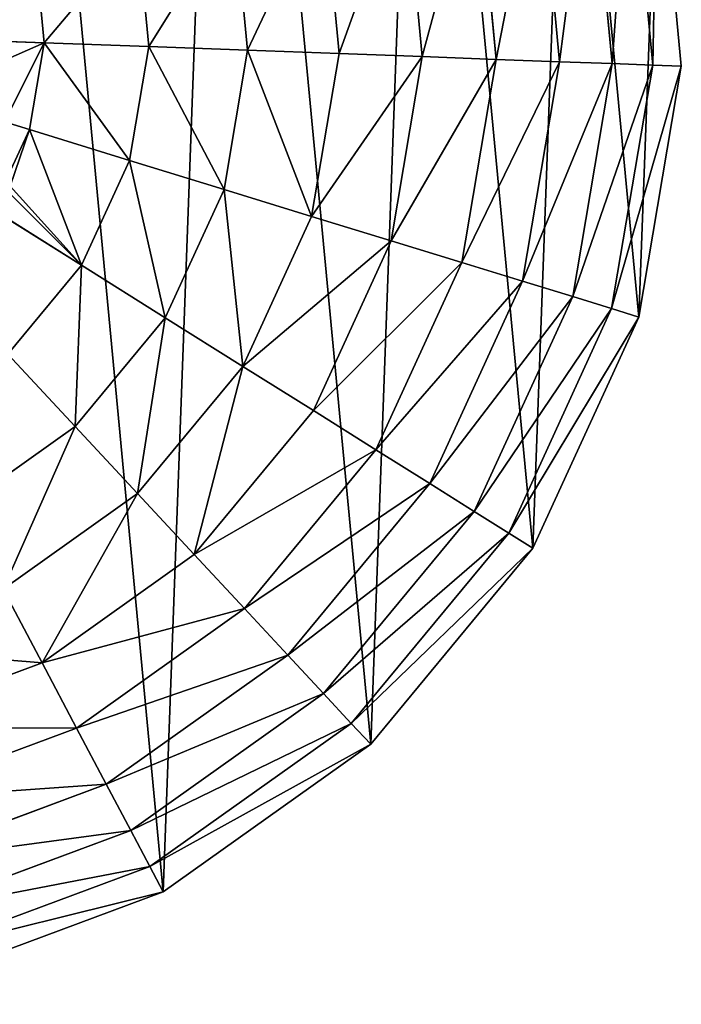
# Model space of a CAD drawing. Extents: x 0 to 5935, y 0 to 2935.
# Drawn here: x 976 to 1147, y 1198 to 1452 of the extents above; entities that cross this region are included whole.
import ezdxf

# ---------------------------------------------------------------- set-up
doc = ezdxf.new("R2010")
doc.units = 0
doc.header["$LTSCALE"] = 25.4
doc.layers.get('0').update_dxf_attribs({"color": 13, "linetype": 'CONTINUOUS'})

msp = doc.modelspace()

# ---------------------------------------------------------------- linework, layer by layer
at = {"color": 105}
for p, q in [((1146.98, 1440.14), (1140.79, 1505.63)), ((1146.98, 1440.14), (1140.79, 1505.63)), ((1139.62, 1440.41, 32.93), (1133.61, 1503.99, 32.93)), ((1139.62, 1440.41, 32.93), (1133.61, 1503.99, 32.93)), ((1129.09, 1440.79, 64.73), (1123.34, 1501.64, 64.73)), ((1129.09, 1440.79, 64.73), (1123.34, 1501.64, 64.73)), ((1115.53, 1441.29, 94.99), (1110.12, 1498.61, 94.99)), ((1115.53, 1441.29, 94.99), (1110.12, 1498.61, 94.99)), ((1099.11, 1441.89, 123.35), (1094.1, 1494.94, 123.35)), ((1099.11, 1441.89, 123.35), (1094.1, 1494.94, 123.35)), ((1080.03, 1442.59, 149.46), (1075.48, 1490.67, 149.46)), ((1080.03, 1442.59, 149.46), (1075.48, 1490.67, 149.46)), ((1058.52, 1443.38, 172.98), (1054.51, 1485.87, 172.98)), ((1058.52, 1443.38, 172.98), (1054.51, 1485.87, 172.98)), ((1034.86, 1444.25, 193.62), (1031.42, 1480.58, 193.62)), ((1034.86, 1444.25, 193.62), (1031.42, 1480.58, 193.62)), ((1009.33, 1445.19, 211.14), (1006.52, 1474.88, 211.14)), ((1009.33, 1445.19, 211.14), (1006.52, 1474.88, 211.14)), ((982.25, 1446.18, 225.32), (980.11, 1468.83, 225.32)), ((982.25, 1446.18, 225.32), (980.11, 1468.83, 225.32)), ((956.72, 1447.11, 234.94), (982.25, 1446.18, 225.32)), ((956.72, 1447.11, 234.94), (982.25, 1446.18, 225.32)), ((978.45, 1423.74, 225.32), (982.25, 1446.18, 225.32)), ((978.45, 1423.74, 225.32), (982.25, 1446.18, 225.32)), ((982.25, 1446.18, 225.32), (1009.33, 1445.19, 211.14)), ((982.25, 1446.18, 225.32), (1009.33, 1445.19, 211.14)), ((1004.35, 1415.78, 211.14), (1009.33, 1445.19, 211.14)), ((1004.35, 1415.78, 211.14), (1009.33, 1445.19, 211.14)), ((1009.33, 1445.19, 211.14), (1034.86, 1444.25, 193.62)), ((1009.33, 1445.19, 211.14), (1034.86, 1444.25, 193.62)), ((1028.77, 1408.26, 193.62), (1034.86, 1444.25, 193.62)), ((1028.77, 1408.26, 193.62), (1034.86, 1444.25, 193.62)), ((1034.86, 1444.25, 193.62), (1058.52, 1443.38, 172.98)), ((1034.86, 1444.25, 193.62), (1058.52, 1443.38, 172.98)), ((1051.4, 1401.3, 172.98), (1058.52, 1443.38, 172.98)), ((1051.4, 1401.3, 172.98), (1058.52, 1443.38, 172.98)), ((1058.52, 1443.38, 172.98), (1080.03, 1442.59, 149.46)), ((1058.52, 1443.38, 172.98), (1080.03, 1442.59, 149.46)), ((1071.97, 1394.97, 149.46), (1080.03, 1442.59, 149.46)), ((1071.97, 1394.97, 149.46), (1080.03, 1442.59, 149.46)), ((1080.03, 1442.59, 149.46), (1099.11, 1441.89, 123.35)), ((1080.03, 1442.59, 149.46), (1099.11, 1441.89, 123.35)), ((1090.23, 1389.36, 123.35), (1099.11, 1441.89, 123.35)), ((1090.23, 1389.36, 123.35), (1099.11, 1441.89, 123.35)), ((1099.11, 1441.89, 123.35), (1115.53, 1441.29, 94.99)), ((1099.11, 1441.89, 123.35), (1115.53, 1441.29, 94.99)), ((1105.93, 1384.53, 94.99), (1115.53, 1441.29, 94.99)), ((1105.93, 1384.53, 94.99), (1115.53, 1441.29, 94.99)), ((1115.53, 1441.29, 94.99), (1129.09, 1440.79, 64.73)), ((1115.53, 1441.29, 94.99), (1129.09, 1440.79, 64.73)), ((1118.9, 1380.54, 64.73), (1129.09, 1440.79, 64.73)), ((1118.9, 1380.54, 64.73), (1129.09, 1440.79, 64.73)), ((1128.96, 1377.44, 32.93), (1139.62, 1440.41, 32.93)), ((1128.96, 1377.44, 32.93), (1139.62, 1440.41, 32.93)), ((1129.09, 1440.79, 64.73), (1139.62, 1440.41, 32.93)), ((1129.09, 1440.79, 64.73), (1139.62, 1440.41, 32.93)), ((1136.01, 1375.27), (1146.98, 1440.14)), ((1136.01, 1375.27), (1146.98, 1440.14)), ((1139.62, 1440.41, 32.93), (1146.98, 1440.14)), ((1139.62, 1440.41, 32.93), (1146.98, 1440.14)), ((978.45, 1423.74, 225.32), (971.99, 1425.73, 227.87)), ((978.45, 1423.74, 225.32), (971.99, 1425.73, 227.87)), ((973.17, 1412.2, 225.32), (978.45, 1423.74, 225.32)), ((973.17, 1412.2, 225.32), (978.45, 1423.74, 225.32)), ((1004.35, 1415.78, 211.14), (978.45, 1423.74, 225.32)), ((1004.35, 1415.78, 211.14), (978.45, 1423.74, 225.32)), ((991.94, 1388.66, 211.14), (1004.35, 1415.78, 211.14)), ((991.94, 1388.66, 211.14), (1004.35, 1415.78, 211.14)), ((1028.77, 1408.26, 193.62), (1004.35, 1415.78, 211.14)), ((1028.77, 1408.26, 193.62), (1004.35, 1415.78, 211.14)), ((1013.58, 1375.08, 193.62), (1028.77, 1408.26, 193.62)), ((1013.58, 1375.08, 193.62), (1028.77, 1408.26, 193.62)), ((1051.4, 1401.3, 172.98), (1028.77, 1408.26, 193.62)), ((1051.4, 1401.3, 172.98), (1028.77, 1408.26, 193.62)), ((968.98, 1403.05, 225.32), (991.94, 1388.66, 211.14)), ((968.98, 1403.05, 225.32), (991.94, 1388.66, 211.14)), ((1033.64, 1362.5, 172.98), (1051.4, 1401.3, 172.98)), ((1033.64, 1362.5, 172.98), (1051.4, 1401.3, 172.98)), ((1071.97, 1394.97, 149.46), (1051.4, 1401.3, 172.98)), ((1071.97, 1394.97, 149.46), (1051.4, 1401.3, 172.98)), ((1051.87, 1351.06, 149.46), (1071.97, 1394.97, 149.46)), ((1051.87, 1351.06, 149.46), (1071.97, 1394.97, 149.46)), ((1090.23, 1389.36, 123.35), (1071.97, 1394.97, 149.46)), ((1090.23, 1389.36, 123.35), (1071.97, 1394.97, 149.46)), ((972.92, 1365.67, 211.14), (991.94, 1388.66, 211.14)), ((972.92, 1365.67, 211.14), (991.94, 1388.66, 211.14)), ((991.94, 1388.66, 211.14), (1013.58, 1375.08, 193.62)), ((991.94, 1388.66, 211.14), (1013.58, 1375.08, 193.62)), ((1068.05, 1340.91, 123.35), (1090.23, 1389.36, 123.35)), ((1068.05, 1340.91, 123.35), (1090.23, 1389.36, 123.35)), ((1105.93, 1384.53, 94.99), (1090.23, 1389.36, 123.35)), ((1105.93, 1384.53, 94.99), (1090.23, 1389.36, 123.35)), ((1081.97, 1332.18, 94.99), (1105.93, 1384.53, 94.99)), ((1081.97, 1332.18, 94.99), (1105.93, 1384.53, 94.99)), ((1118.9, 1380.54, 64.73), (1105.93, 1384.53, 94.99)), ((1118.9, 1380.54, 64.73), (1105.93, 1384.53, 94.99)), ((1093.46, 1324.97, 64.73), (1118.9, 1380.54, 64.73)), ((1093.46, 1324.97, 64.73), (1118.9, 1380.54, 64.73)), ((1128.96, 1377.44, 32.93), (1118.9, 1380.54, 64.73)), ((1128.96, 1377.44, 32.93), (1118.9, 1380.54, 64.73)), ((1102.38, 1319.37, 32.93), (1128.96, 1377.44, 32.93)), ((1102.38, 1319.37, 32.93), (1128.96, 1377.44, 32.93)), ((1136.01, 1375.27), (1128.96, 1377.44, 32.93)), ((1136.01, 1375.27), (1128.96, 1377.44, 32.93)), ((990.31, 1346.96, 193.62), (1013.58, 1375.08, 193.62)), ((990.31, 1346.96, 193.62), (1013.58, 1375.08, 193.62)), ((1013.58, 1375.08, 193.62), (1033.64, 1362.5, 172.98)), ((1013.58, 1375.08, 193.62), (1033.64, 1362.5, 172.98)), ((1108.62, 1315.46), (1136.01, 1375.27)), ((1108.62, 1315.46), (1136.01, 1375.27)), ((972.92, 1365.67, 211.14), (990.31, 1346.96, 193.62)), ((972.92, 1365.67, 211.14), (990.31, 1346.96, 193.62)), ((1006.43, 1329.61, 172.98), (1033.64, 1362.5, 172.98)), ((1006.43, 1329.61, 172.98), (1033.64, 1362.5, 172.98)), ((1033.64, 1362.5, 172.98), (1051.87, 1351.06, 149.46)), ((1033.64, 1362.5, 172.98), (1051.87, 1351.06, 149.46)), ((1021.08, 1313.85, 149.46), (1051.87, 1351.06, 149.46)), ((1021.08, 1313.85, 149.46), (1051.87, 1351.06, 149.46)), ((1051.87, 1351.06, 149.46), (1068.05, 1340.91, 123.35)), ((1051.87, 1351.06, 149.46), (1068.05, 1340.91, 123.35)), ((960.57, 1325.82, 193.62), (990.31, 1346.96, 193.62)), ((960.57, 1325.82, 193.62), (990.31, 1346.96, 193.62)), ((990.31, 1346.96, 193.62), (1006.43, 1329.61, 172.98)), ((990.31, 1346.96, 193.62), (1006.43, 1329.61, 172.98)), ((1034.08, 1299.86, 123.35), (1068.05, 1340.91, 123.35)), ((1034.08, 1299.86, 123.35), (1068.05, 1340.91, 123.35)), ((1068.05, 1340.91, 123.35), (1081.97, 1332.18, 94.99)), ((1068.05, 1340.91, 123.35), (1081.97, 1332.18, 94.99)), ((1045.27, 1287.82, 94.99), (1081.97, 1332.18, 94.99)), ((1045.27, 1287.82, 94.99), (1081.97, 1332.18, 94.99)), ((1081.97, 1332.18, 94.99), (1093.46, 1324.97, 64.73)), ((1081.97, 1332.18, 94.99), (1093.46, 1324.97, 64.73)), ((971.65, 1304.89, 172.98), (1006.43, 1329.61, 172.98)), ((971.65, 1304.89, 172.98), (1006.43, 1329.61, 172.98)), ((1006.43, 1329.61, 172.98), (1021.08, 1313.85, 149.46)), ((1006.43, 1329.61, 172.98), (1021.08, 1313.85, 149.46)), ((1054.5, 1277.88, 64.73), (1093.46, 1324.97, 64.73)), ((1054.5, 1277.88, 64.73), (1093.46, 1324.97, 64.73)), ((1093.46, 1324.97, 64.73), (1102.38, 1319.37, 32.93)), ((1093.46, 1324.97, 64.73), (1102.38, 1319.37, 32.93)), ((1061.67, 1270.17, 32.93), (1102.38, 1319.37, 32.93)), ((1061.67, 1270.17, 32.93), (1102.38, 1319.37, 32.93)), ((1102.38, 1319.37, 32.93), (1108.62, 1315.46)), ((1102.38, 1319.37, 32.93), (1108.62, 1315.46)), ((981.72, 1285.87, 149.46), (1021.08, 1313.85, 149.46)), ((981.72, 1285.87, 149.46), (1021.08, 1313.85, 149.46)), ((1021.08, 1313.85, 149.46), (1034.08, 1299.86, 123.35)), ((1021.08, 1313.85, 149.46), (1034.08, 1299.86, 123.35)), ((1066.69, 1264.77), (1108.62, 1315.46)), ((1066.69, 1264.77), (1108.62, 1315.46)), ((971.65, 1304.89, 172.98), (981.72, 1285.87, 149.46)), ((971.65, 1304.89, 172.98), (981.72, 1285.87, 149.46)), ((990.65, 1268.99, 123.35), (1034.08, 1299.86, 123.35)), ((990.65, 1268.99, 123.35), (1034.08, 1299.86, 123.35)), ((1034.08, 1299.86, 123.35), (1045.27, 1287.82, 94.99)), ((1034.08, 1299.86, 123.35), (1045.27, 1287.82, 94.99)), ((936.45, 1269.03, 149.46), (981.72, 1285.87, 149.46)), ((936.45, 1269.03, 149.46), (981.72, 1285.87, 149.46)), ((981.72, 1285.87, 149.46), (990.65, 1268.99, 123.35)), ((981.72, 1285.87, 149.46), (990.65, 1268.99, 123.35)), ((998.34, 1254.47, 94.99), (1045.27, 1287.82, 94.99)), ((998.34, 1254.47, 94.99), (1045.27, 1287.82, 94.99)), ((1045.27, 1287.82, 94.99), (1054.5, 1277.88, 64.73)), ((1045.27, 1287.82, 94.99), (1054.5, 1277.88, 64.73)), ((1004.69, 1242.48, 64.73), (1054.5, 1277.88, 64.73)), ((1004.69, 1242.48, 64.73), (1054.5, 1277.88, 64.73)), ((1054.5, 1277.88, 64.73), (1061.67, 1270.17, 32.93)), ((1054.5, 1277.88, 64.73), (1061.67, 1270.17, 32.93)), ((940.71, 1250.42, 123.35), (990.65, 1268.99, 123.35)), ((940.71, 1250.42, 123.35), (990.65, 1268.99, 123.35)), ((990.65, 1268.99, 123.35), (998.34, 1254.47, 94.99)), ((990.65, 1268.99, 123.35), (998.34, 1254.47, 94.99)), ((1009.62, 1233.17, 32.93), (1061.67, 1270.17, 32.93)), ((1009.62, 1233.17, 32.93), (1061.67, 1270.17, 32.93)), ((1061.67, 1270.17, 32.93), (1066.69, 1264.77)), ((1061.67, 1270.17, 32.93), (1066.69, 1264.77)), ((1013.06, 1226.66), (1066.69, 1264.77)), ((1013.06, 1226.66), (1066.69, 1264.77)), ((944.38, 1234.4, 94.99), (998.34, 1254.47, 94.99)), ((944.38, 1234.4, 94.99), (998.34, 1254.47, 94.99)), ((998.34, 1254.47, 94.99), (1004.69, 1242.48, 64.73)), ((998.34, 1254.47, 94.99), (1004.69, 1242.48, 64.73)), ((947.41, 1221.18, 64.73), (1004.69, 1242.48, 64.73)), ((947.41, 1221.18, 64.73), (1004.69, 1242.48, 64.73)), ((1004.69, 1242.48, 64.73), (1009.62, 1233.17, 32.93)), ((1004.69, 1242.48, 64.73), (1009.62, 1233.17, 32.93)), ((949.76, 1210.91, 32.93), (1009.62, 1233.17, 32.93)), ((949.76, 1210.91, 32.93), (1009.62, 1233.17, 32.93)), ((1009.62, 1233.17, 32.93), (1013.06, 1226.66)), ((1009.62, 1233.17, 32.93), (1013.06, 1226.66)), ((951.41, 1203.73), (1013.06, 1226.66)), ((951.41, 1203.73), (1013.06, 1226.66))]:
    msp.add_line(p, q, dxfattribs=at)

# ---------------------------------------------------------------- meshes
mesh = msp.add_polyface(dxfattribs=at)
corners = [(649.51, 1393.11), (654.29, 1523.47), (643.32, 1458.61), (672.44, 1331.45), (681.67, 1583.28), (710.55, 1277.83), (723.6, 1633.97), (761.23, 1235.9), (777.23, 1672.08), (821.05, 1208.51), (838.89, 1695.01), (853.48, 1203.03), (904.38, 1701.2), (885.91, 1197.54), (951.41, 1203.73), (969.24, 1690.23), (1013.06, 1226.66), (1029.06, 1662.85), (1066.69, 1264.77), (1079.75, 1620.91), (1108.62, 1315.46), (1117.86, 1567.29), (1136.01, 1375.27), (1140.79, 1505.63), (1146.98, 1440.14)]
mesh.append_faces([[corners[k] for k in face] for face in [(0, 1, 2), (23, 22, 24)]], dxfattribs={"vtx0": -1, "color": 105})
mesh.append_faces([[corners[k] for k in face] for face in [(1, 3, 4), (4, 5, 6), (6, 7, 8), (8, 9, 10), (10, 11, 12), (12, 14, 15), (15, 16, 17), (17, 18, 19), (19, 20, 21), (21, 22, 23)]], dxfattribs={"vtx0": -1, "vtx1": -1, "color": 105})
mesh.append_faces([[corners[k] for k in face] for face in [(1, 0, 3), (4, 3, 5), (6, 5, 7), (8, 7, 9), (10, 9, 11), (12, 11, 13), (12, 13, 14), (15, 14, 16), (17, 16, 18), (19, 18, 20), (21, 20, 22)]], dxfattribs={"vtx0": -1, "vtx2": -1, "color": 105})
mesh = msp.add_polyface(dxfattribs=at)
corners = [(1139.62, 1440.41, 32.93), (1140.79, 1505.63), (1146.98, 1440.14), (1133.61, 1503.99, 32.93)]
mesh.append_faces([[corners[k] for k in face] for face in [(0, 1, 2), (1, 0, 3)]], dxfattribs={"vtx0": -1, "color": 105})
mesh = msp.add_polyface(dxfattribs=at)
corners = [(1129.09, 1440.79, 64.73), (1133.61, 1503.99, 32.93), (1139.62, 1440.41, 32.93), (1123.34, 1501.64, 64.73)]
mesh.append_faces([[corners[k] for k in face] for face in [(0, 1, 2), (1, 0, 3)]], dxfattribs={"vtx0": -1, "color": 105})
mesh = msp.add_polyface(dxfattribs=at)
corners = [(1115.53, 1441.29, 94.99), (1123.34, 1501.64, 64.73), (1129.09, 1440.79, 64.73), (1110.12, 1498.61, 94.99)]
mesh.append_faces([[corners[k] for k in face] for face in [(0, 1, 2), (1, 0, 3)]], dxfattribs={"vtx0": -1, "color": 105})
mesh = msp.add_polyface(dxfattribs=at)
corners = [(1099.11, 1441.89, 123.35), (1110.12, 1498.61, 94.99), (1115.53, 1441.29, 94.99), (1094.1, 1494.94, 123.35)]
mesh.append_faces([[corners[k] for k in face] for face in [(0, 1, 2), (1, 0, 3)]], dxfattribs={"vtx0": -1, "color": 105})
mesh = msp.add_polyface(dxfattribs=at)
corners = [(1080.03, 1442.59, 149.46), (1094.1, 1494.94, 123.35), (1099.11, 1441.89, 123.35), (1075.48, 1490.67, 149.46)]
mesh.append_faces([[corners[k] for k in face] for face in [(0, 1, 2), (1, 0, 3)]], dxfattribs={"vtx0": -1, "color": 105})
mesh = msp.add_polyface(dxfattribs=at)
corners = [(1058.52, 1443.38, 172.98), (1075.48, 1490.67, 149.46), (1080.03, 1442.59, 149.46), (1054.51, 1485.87, 172.98)]
mesh.append_faces([[corners[k] for k in face] for face in [(0, 1, 2), (1, 0, 3)]], dxfattribs={"vtx0": -1, "color": 105})
mesh = msp.add_polyface(dxfattribs=at)
corners = [(1054.51, 1485.87, 172.98), (1034.86, 1444.25, 193.62), (1031.42, 1480.58, 193.62), (1058.52, 1443.38, 172.98)]
mesh.append_faces([[corners[k] for k in face] for face in [(0, 1, 2), (1, 0, 3)]], dxfattribs={"vtx0": -1, "color": 105})
mesh = msp.add_polyface(dxfattribs=at)
corners = [(1031.42, 1480.58, 193.62), (1009.33, 1445.19, 211.14), (1006.52, 1474.88, 211.14), (1034.86, 1444.25, 193.62)]
mesh.append_faces([[corners[k] for k in face] for face in [(0, 1, 2), (1, 0, 3)]], dxfattribs={"vtx0": -1, "color": 105})
mesh = msp.add_polyface(dxfattribs=at)
corners = [(1006.52, 1474.88, 211.14), (982.25, 1446.18, 225.32), (980.11, 1468.83, 225.32), (1009.33, 1445.19, 211.14)]
mesh.append_faces([[corners[k] for k in face] for face in [(0, 1, 2), (1, 0, 3)]], dxfattribs={"vtx0": -1, "color": 105})
mesh = msp.add_polyface(dxfattribs=at)
corners = [(980.11, 1468.83, 225.32), (953.85, 1448.36, 235.98), (952.51, 1462.51, 235.98), (956.72, 1447.11, 234.94), (982.25, 1446.18, 225.32)]
mesh.append_faces([[corners[k] for k in face] for face in [(0, 1, 2), (3, 0, 4)]], dxfattribs={"vtx0": -1, "color": 105})
mesh.append_faces([[corners[k] for k in face] for face in [(1, 0, 3)]], dxfattribs={"vtx0": -1, "vtx1": -1, "color": 105})
mesh = msp.add_polyface(dxfattribs=at)
corners = [(982.25, 1446.18, 225.32), (970.65, 1441.05, 229.34), (956.72, 1447.11, 234.94), (971.99, 1425.73, 227.87), (978.45, 1423.74, 225.32)]
mesh.append_faces([[corners[k] for k in face] for face in [(0, 1, 2), (3, 0, 4)]], dxfattribs={"vtx0": -1, "color": 105})
mesh.append_faces([[corners[k] for k in face] for face in [(1, 0, 3)]], dxfattribs={"vtx0": -1, "vtx1": -1, "color": 105})
mesh = msp.add_polyface(dxfattribs=at)
corners = [(982.25, 1446.18, 225.32), (1004.35, 1415.78, 211.14), (978.45, 1423.74, 225.32), (1009.33, 1445.19, 211.14)]
mesh.append_faces([[corners[k] for k in face] for face in [(0, 1, 2), (1, 0, 3)]], dxfattribs={"vtx0": -1, "color": 105})
mesh = msp.add_polyface(dxfattribs=at)
corners = [(1009.33, 1445.19, 211.14), (1028.77, 1408.26, 193.62), (1004.35, 1415.78, 211.14), (1034.86, 1444.25, 193.62)]
mesh.append_faces([[corners[k] for k in face] for face in [(0, 1, 2), (1, 0, 3)]], dxfattribs={"vtx0": -1, "color": 105})
mesh = msp.add_polyface(dxfattribs=at)
corners = [(1034.86, 1444.25, 193.62), (1051.4, 1401.3, 172.98), (1028.77, 1408.26, 193.62), (1058.52, 1443.38, 172.98)]
mesh.append_faces([[corners[k] for k in face] for face in [(0, 1, 2), (1, 0, 3)]], dxfattribs={"vtx0": -1, "color": 105})
mesh = msp.add_polyface(dxfattribs=at)
corners = [(1051.4, 1401.3, 172.98), (1080.03, 1442.59, 149.46), (1071.97, 1394.97, 149.46), (1058.52, 1443.38, 172.98)]
mesh.append_faces([[corners[k] for k in face] for face in [(0, 1, 2), (1, 0, 3)]], dxfattribs={"vtx0": -1, "color": 105})
mesh = msp.add_polyface(dxfattribs=at)
corners = [(1071.97, 1394.97, 149.46), (1099.11, 1441.89, 123.35), (1090.23, 1389.36, 123.35), (1080.03, 1442.59, 149.46)]
mesh.append_faces([[corners[k] for k in face] for face in [(0, 1, 2), (1, 0, 3)]], dxfattribs={"vtx0": -1, "color": 105})
mesh = msp.add_polyface(dxfattribs=at)
corners = [(1090.23, 1389.36, 123.35), (1115.53, 1441.29, 94.99), (1105.93, 1384.53, 94.99), (1099.11, 1441.89, 123.35)]
mesh.append_faces([[corners[k] for k in face] for face in [(0, 1, 2), (1, 0, 3)]], dxfattribs={"vtx0": -1, "color": 105})
mesh = msp.add_polyface(dxfattribs=at)
corners = [(1105.93, 1384.53, 94.99), (1129.09, 1440.79, 64.73), (1118.9, 1380.54, 64.73), (1115.53, 1441.29, 94.99)]
mesh.append_faces([[corners[k] for k in face] for face in [(0, 1, 2), (1, 0, 3)]], dxfattribs={"vtx0": -1, "color": 105})
mesh = msp.add_polyface(dxfattribs=at)
corners = [(1118.9, 1380.54, 64.73), (1139.62, 1440.41, 32.93), (1128.96, 1377.44, 32.93), (1129.09, 1440.79, 64.73)]
mesh.append_faces([[corners[k] for k in face] for face in [(0, 1, 2), (1, 0, 3)]], dxfattribs={"vtx0": -1, "color": 105})
mesh = msp.add_polyface(dxfattribs=at)
corners = [(1128.96, 1377.44, 32.93), (1146.98, 1440.14), (1136.01, 1375.27), (1139.62, 1440.41, 32.93)]
mesh.append_faces([[corners[k] for k in face] for face in [(0, 1, 2), (1, 0, 3)]], dxfattribs={"vtx0": -1, "color": 105})
mesh = msp.add_polyface(dxfattribs=at)
corners = [(978.45, 1423.74, 225.32), (973.45, 1409.06, 224.5), (973.17, 1412.2, 225.32), (971.66, 1408.91, 225.32), (991.94, 1388.66, 211.14), (968.98, 1403.05, 225.32), (1004.35, 1415.78, 211.14)]
mesh.append_faces([[corners[k] for k in face] for face in [(0, 1, 2), (3, 4, 5), (4, 0, 6)]], dxfattribs={"vtx0": -1, "color": 105})
mesh.append_faces([[corners[k] for k in face] for face in [(4, 1, 0)]], dxfattribs={"vtx0": -1, "vtx1": -1, "vtx2": -1, "color": 105})
mesh.append_faces([[corners[k] for k in face] for face in [(4, 3, 1)]], dxfattribs={"vtx0": -1, "vtx2": -1, "color": 105})
mesh = msp.add_polyface(dxfattribs=at)
corners = [(978.45, 1423.74, 225.32), (973.17, 1412.2, 225.32), (971.99, 1425.73, 227.87)]
mesh.append_faces([[corners[k] for k in face] for face in [(0, 1, 2)]], dxfattribs={"color": 105})
mesh = msp.add_polyface(dxfattribs=at)
corners = [(1004.35, 1415.78, 211.14), (1013.58, 1375.08, 193.62), (991.94, 1388.66, 211.14), (1028.77, 1408.26, 193.62)]
mesh.append_faces([[corners[k] for k in face] for face in [(0, 1, 2), (1, 0, 3)]], dxfattribs={"vtx0": -1, "color": 105})
mesh = msp.add_polyface(dxfattribs=at)
corners = [(1028.77, 1408.26, 193.62), (1033.64, 1362.5, 172.98), (1013.58, 1375.08, 193.62), (1051.4, 1401.3, 172.98)]
mesh.append_faces([[corners[k] for k in face] for face in [(0, 1, 2), (1, 0, 3)]], dxfattribs={"vtx0": -1, "color": 105})
mesh = msp.add_polyface(dxfattribs=at)
corners = [(968.98, 1403.05, 225.32), (972.92, 1365.67, 211.14), (954.48, 1385.52, 225.32), (991.94, 1388.66, 211.14)]
mesh.append_faces([[corners[k] for k in face] for face in [(0, 1, 2), (1, 0, 3)]], dxfattribs={"vtx0": -1, "color": 105})
mesh = msp.add_polyface(dxfattribs=at)
corners = [(1033.64, 1362.5, 172.98), (1071.97, 1394.97, 149.46), (1051.87, 1351.06, 149.46), (1051.4, 1401.3, 172.98)]
mesh.append_faces([[corners[k] for k in face] for face in [(0, 1, 2), (1, 0, 3)]], dxfattribs={"vtx0": -1, "color": 105})
mesh = msp.add_polyface(dxfattribs=at)
corners = [(1051.87, 1351.06, 149.46), (1090.23, 1389.36, 123.35), (1068.05, 1340.91, 123.35), (1071.97, 1394.97, 149.46)]
mesh.append_faces([[corners[k] for k in face] for face in [(0, 1, 2), (1, 0, 3)]], dxfattribs={"vtx0": -1, "color": 105})
mesh = msp.add_polyface(dxfattribs=at)
corners = [(991.94, 1388.66, 211.14), (990.31, 1346.96, 193.62), (972.92, 1365.67, 211.14), (1013.58, 1375.08, 193.62)]
mesh.append_faces([[corners[k] for k in face] for face in [(0, 1, 2), (1, 0, 3)]], dxfattribs={"vtx0": -1, "color": 105})
mesh = msp.add_polyface(dxfattribs=at)
corners = [(1068.05, 1340.91, 123.35), (1105.93, 1384.53, 94.99), (1081.97, 1332.18, 94.99), (1090.23, 1389.36, 123.35)]
mesh.append_faces([[corners[k] for k in face] for face in [(0, 1, 2), (1, 0, 3)]], dxfattribs={"vtx0": -1, "color": 105})
mesh = msp.add_polyface(dxfattribs=at)
corners = [(1081.97, 1332.18, 94.99), (1118.9, 1380.54, 64.73), (1093.46, 1324.97, 64.73), (1105.93, 1384.53, 94.99)]
mesh.append_faces([[corners[k] for k in face] for face in [(0, 1, 2), (1, 0, 3)]], dxfattribs={"vtx0": -1, "color": 105})
mesh = msp.add_polyface(dxfattribs=at)
corners = [(1093.46, 1324.97, 64.73), (1128.96, 1377.44, 32.93), (1102.38, 1319.37, 32.93), (1118.9, 1380.54, 64.73)]
mesh.append_faces([[corners[k] for k in face] for face in [(0, 1, 2), (1, 0, 3)]], dxfattribs={"vtx0": -1, "color": 105})
mesh = msp.add_polyface(dxfattribs=at)
corners = [(1102.38, 1319.37, 32.93), (1136.01, 1375.27), (1108.62, 1315.46), (1128.96, 1377.44, 32.93)]
mesh.append_faces([[corners[k] for k in face] for face in [(0, 1, 2), (1, 0, 3)]], dxfattribs={"vtx0": -1, "color": 105})
mesh = msp.add_polyface(dxfattribs=at)
corners = [(1013.58, 1375.08, 193.62), (1006.43, 1329.61, 172.98), (990.31, 1346.96, 193.62), (1033.64, 1362.5, 172.98)]
mesh.append_faces([[corners[k] for k in face] for face in [(0, 1, 2), (1, 0, 3)]], dxfattribs={"vtx0": -1, "color": 105})
mesh = msp.add_polyface(dxfattribs=at)
corners = [(972.92, 1365.67, 211.14), (960.57, 1325.82, 193.62), (948.61, 1348.4, 211.14), (990.31, 1346.96, 193.62)]
mesh.append_faces([[corners[k] for k in face] for face in [(0, 1, 2), (1, 0, 3)]], dxfattribs={"vtx0": -1, "color": 105})
mesh = msp.add_polyface(dxfattribs=at)
corners = [(1033.64, 1362.5, 172.98), (1021.08, 1313.85, 149.46), (1006.43, 1329.61, 172.98), (1051.87, 1351.06, 149.46)]
mesh.append_faces([[corners[k] for k in face] for face in [(0, 1, 2), (1, 0, 3)]], dxfattribs={"vtx0": -1, "color": 105})
mesh = msp.add_polyface(dxfattribs=at)
corners = [(1021.08, 1313.85, 149.46), (1068.05, 1340.91, 123.35), (1034.08, 1299.86, 123.35), (1051.87, 1351.06, 149.46)]
mesh.append_faces([[corners[k] for k in face] for face in [(0, 1, 2), (1, 0, 3)]], dxfattribs={"vtx0": -1, "color": 105})
mesh = msp.add_polyface(dxfattribs=at)
corners = [(990.31, 1346.96, 193.62), (971.65, 1304.89, 172.98), (960.57, 1325.82, 193.62), (1006.43, 1329.61, 172.98)]
mesh.append_faces([[corners[k] for k in face] for face in [(0, 1, 2), (1, 0, 3)]], dxfattribs={"vtx0": -1, "color": 105})
mesh = msp.add_polyface(dxfattribs=at)
corners = [(1034.08, 1299.86, 123.35), (1081.97, 1332.18, 94.99), (1045.27, 1287.82, 94.99), (1068.05, 1340.91, 123.35)]
mesh.append_faces([[corners[k] for k in face] for face in [(0, 1, 2), (1, 0, 3)]], dxfattribs={"vtx0": -1, "color": 105})
mesh = msp.add_polyface(dxfattribs=at)
corners = [(1045.27, 1287.82, 94.99), (1093.46, 1324.97, 64.73), (1054.5, 1277.88, 64.73), (1081.97, 1332.18, 94.99)]
mesh.append_faces([[corners[k] for k in face] for face in [(0, 1, 2), (1, 0, 3)]], dxfattribs={"vtx0": -1, "color": 105})
mesh = msp.add_polyface(dxfattribs=at)
corners = [(1006.43, 1329.61, 172.98), (981.72, 1285.87, 149.46), (971.65, 1304.89, 172.98), (1021.08, 1313.85, 149.46)]
mesh.append_faces([[corners[k] for k in face] for face in [(0, 1, 2), (1, 0, 3)]], dxfattribs={"vtx0": -1, "color": 105})
mesh = msp.add_polyface(dxfattribs=at)
corners = [(1054.5, 1277.88, 64.73), (1102.38, 1319.37, 32.93), (1061.67, 1270.17, 32.93), (1093.46, 1324.97, 64.73)]
mesh.append_faces([[corners[k] for k in face] for face in [(0, 1, 2), (1, 0, 3)]], dxfattribs={"vtx0": -1, "color": 105})
mesh = msp.add_polyface(dxfattribs=at)
corners = [(1061.67, 1270.17, 32.93), (1108.62, 1315.46), (1066.69, 1264.77), (1102.38, 1319.37, 32.93)]
mesh.append_faces([[corners[k] for k in face] for face in [(0, 1, 2), (1, 0, 3)]], dxfattribs={"vtx0": -1, "color": 105})
mesh = msp.add_polyface(dxfattribs=at)
corners = [(981.72, 1285.87, 149.46), (1034.08, 1299.86, 123.35), (990.65, 1268.99, 123.35), (1021.08, 1313.85, 149.46)]
mesh.append_faces([[corners[k] for k in face] for face in [(0, 1, 2), (1, 0, 3)]], dxfattribs={"vtx0": -1, "color": 105})
mesh = msp.add_polyface(dxfattribs=at)
corners = [(931.64, 1290.01, 172.98), (981.72, 1285.87, 149.46), (936.45, 1269.03, 149.46), (971.65, 1304.89, 172.98)]
mesh.append_faces([[corners[k] for k in face] for face in [(0, 1, 2), (1, 0, 3)]], dxfattribs={"vtx0": -1, "color": 105})
mesh = msp.add_polyface(dxfattribs=at)
corners = [(990.65, 1268.99, 123.35), (1045.27, 1287.82, 94.99), (998.34, 1254.47, 94.99), (1034.08, 1299.86, 123.35)]
mesh.append_faces([[corners[k] for k in face] for face in [(0, 1, 2), (1, 0, 3)]], dxfattribs={"vtx0": -1, "color": 105})
mesh = msp.add_polyface(dxfattribs=at)
corners = [(936.45, 1269.03, 149.46), (990.65, 1268.99, 123.35), (940.71, 1250.42, 123.35), (981.72, 1285.87, 149.46)]
mesh.append_faces([[corners[k] for k in face] for face in [(0, 1, 2), (1, 0, 3)]], dxfattribs={"vtx0": -1, "color": 105})
mesh = msp.add_polyface(dxfattribs=at)
corners = [(998.34, 1254.47, 94.99), (1054.5, 1277.88, 64.73), (1004.69, 1242.48, 64.73), (1045.27, 1287.82, 94.99)]
mesh.append_faces([[corners[k] for k in face] for face in [(0, 1, 2), (1, 0, 3)]], dxfattribs={"vtx0": -1, "color": 105})
mesh = msp.add_polyface(dxfattribs=at)
corners = [(1004.69, 1242.48, 64.73), (1061.67, 1270.17, 32.93), (1009.62, 1233.17, 32.93), (1054.5, 1277.88, 64.73)]
mesh.append_faces([[corners[k] for k in face] for face in [(0, 1, 2), (1, 0, 3)]], dxfattribs={"vtx0": -1, "color": 105})
mesh = msp.add_polyface(dxfattribs=at)
corners = [(940.71, 1250.42, 123.35), (998.34, 1254.47, 94.99), (944.38, 1234.4, 94.99), (990.65, 1268.99, 123.35)]
mesh.append_faces([[corners[k] for k in face] for face in [(0, 1, 2), (1, 0, 3)]], dxfattribs={"vtx0": -1, "color": 105})
mesh = msp.add_polyface(dxfattribs=at)
corners = [(1009.62, 1233.17, 32.93), (1066.69, 1264.77), (1013.06, 1226.66), (1061.67, 1270.17, 32.93)]
mesh.append_faces([[corners[k] for k in face] for face in [(0, 1, 2), (1, 0, 3)]], dxfattribs={"vtx0": -1, "color": 105})
mesh = msp.add_polyface(dxfattribs=at)
corners = [(944.38, 1234.4, 94.99), (1004.69, 1242.48, 64.73), (947.41, 1221.18, 64.73), (998.34, 1254.47, 94.99)]
mesh.append_faces([[corners[k] for k in face] for face in [(0, 1, 2), (1, 0, 3)]], dxfattribs={"vtx0": -1, "color": 105})
mesh = msp.add_polyface(dxfattribs=at)
corners = [(947.41, 1221.18, 64.73), (1009.62, 1233.17, 32.93), (949.76, 1210.91, 32.93), (1004.69, 1242.48, 64.73)]
mesh.append_faces([[corners[k] for k in face] for face in [(0, 1, 2), (1, 0, 3)]], dxfattribs={"vtx0": -1, "color": 105})
mesh = msp.add_polyface(dxfattribs=at)
corners = [(949.76, 1210.91, 32.93), (1013.06, 1226.66), (951.41, 1203.73), (1009.62, 1233.17, 32.93)]
mesh.append_faces([[corners[k] for k in face] for face in [(0, 1, 2), (1, 0, 3)]], dxfattribs={"vtx0": -1, "color": 105})

doc.saveas('drawing.dxf')
